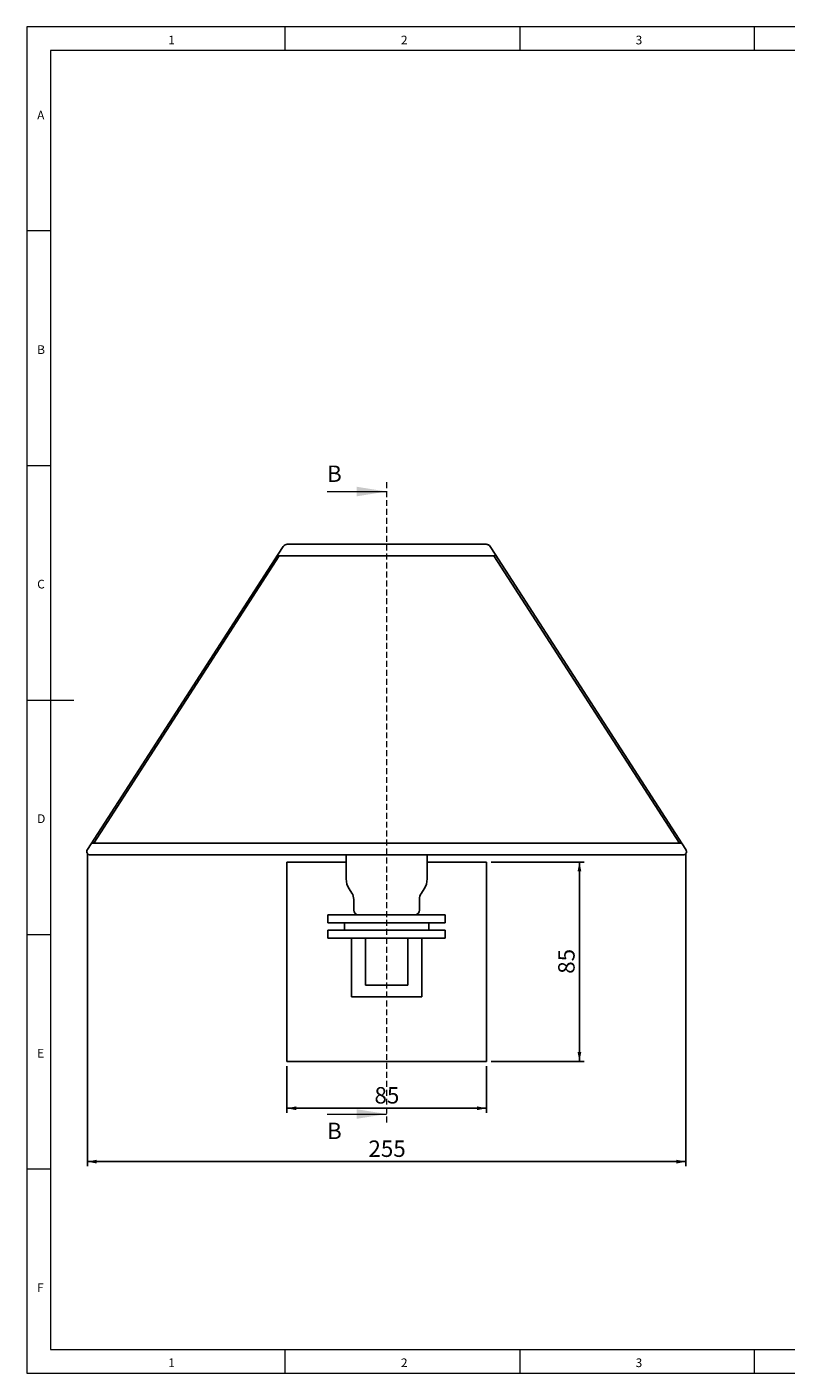
# Model space of a CAD drawing. Units: millimetres. Extents: x 4 to 414, y 6 to 293.
# Drawn here: x 4 to 166, y 6 to 293 of the extents above; entities that cross this region are included whole.
import ezdxf

# ---------------------------------------------------------------- set-up
doc = ezdxf.new("R2010")
doc.units = ezdxf.units.MM
doc.linetypes.add('HIDDEN', pattern=[1.905, 1.27, -0.635])
doc.layers.add('FORMAT', color=7, linetype='Continuous')
doc.styles.add('SLDTEXTSTYLE0', font='TXT', dxfattribs={"width": 0.75})
doc.dimstyles.new('SLDDIMSTYLE0', dxfattribs={"dimtxt": 3.5, "dimasz": 2, "dimexe": 0, "dimexo": 0.0625, "dimgap": 0.875, "dimtad": 1, "dimlfac": 2, "dimrnd": 1e-09, "dimzin": 12, "dimdsep": 46, "dimtxsty": 'SLDTEXTSTYLE0', "dimsah": 1, "dimcen": 0.09, "dimadec": 0, "dimazin": 3, "dimtfac": 1, "dimtofl": 0, "dimtmove": 0, "dimatfit": 3, "dimfxl": 1, "dimfrac": 2, "dimtolj": 1, "dimtzin": 12, "dimarcsym": 0})

# ---------------------------------------------------------------- blocks, each defined once
blk = doc.blocks.new('_D')
at = {"layer": 'FORMAT'}
for p, q in [((17.36, 116.16), (17.36, 49.62)), ((144.86, 116.16), (144.86, 49.62)), ((17.36, 50.62), (144.86, 50.62))]:
    blk.add_line(p, q, dxfattribs=at)
for points in [[(17.36, 50.62), (19.36, 50.22), (19.36, 51.02)], [(144.86, 50.62), (142.86, 51.02), (142.86, 50.22)]]:
    blk.add_solid(points, dxfattribs=at)
at = {"layer": 'FORMAT', "insert": (77.23, 55.13), "char_height": 3.5, "attachment_point": 1, "style": 'SLDTEXTSTYLE0'}
blk.add_mtext('255', dxfattribs=at)
blk = doc.blocks.new('_D_1')
at = {"layer": 'FORMAT'}
for p, q in [((59.86, 71), (59.86, 61)), ((102.36, 71), (102.36, 61)), ((59.86, 62), (102.36, 62))]:
    blk.add_line(p, q, dxfattribs=at)
for points in [[(59.86, 62), (61.86, 61.6), (61.86, 62.4)], [(102.36, 62), (100.36, 62.4), (100.36, 61.6)]]:
    blk.add_solid(points, dxfattribs=at)
at = {"layer": 'FORMAT', "insert": (78.52, 66.51), "char_height": 3.5, "attachment_point": 1, "style": 'SLDTEXTSTYLE0'}
blk.add_mtext('85', dxfattribs=at)
blk = doc.blocks.new('_D_2')
at = {"layer": 'FORMAT'}
for p, q in [((103.36, 114.5), (123.18, 114.5)), ((122.18, 72), (122.18, 114.5)), ((103.36, 72), (123.18, 72))]:
    blk.add_line(p, q, dxfattribs=at)
for points in [[(122.18, 114.5), (121.78, 112.5), (122.58, 112.5)], [(122.18, 72), (122.58, 74), (121.78, 74)]]:
    blk.add_solid(points, dxfattribs=at)
at = {"layer": 'FORMAT', "insert": (117.66, 90.67), "char_height": 3.5, "attachment_point": 1, "rotation": 90, "style": 'SLDTEXTSTYLE0'}
blk.add_mtext('85', dxfattribs=at)

msp = doc.modelspace()

# ---------------------------------------------------------------- linework, layer by layer
at = {"color": 7, "linetype": 'Continuous', "lineweight": 18}
for p, q in [((414.4808, 292.5413), (4.4808, 292.5413)), ((4.4808, 292.5413), (4.4808, 5.5413)), ((59.4808, 287.5413), (59.4808, 292.5413)), ((109.4808, 292.5413), (109.4808, 287.5413)), ((159.4808, 287.5413), (159.4808, 292.5413)), ((409.4808, 287.5413), (9.4808, 287.5413)), ((9.4808, 287.5413), (9.4808, 10.5413)), ((9.4808, 249.0413), (4.4808, 249.0413)), ((4.4808, 199.0413), (9.4808, 199.0413)), ((68.4108, 193.4848), (81.1108, 193.4848)), ((4.4808, 149.0413), (14.4808, 149.0413)), ((4.4808, 99.0413), (9.4808, 99.0413)), ((68.4108, 60.7717), (81.1108, 60.7717)), ((9.4808, 49.0413), (4.4808, 49.0413)), ((9.4808, 10.5413), (289.4808, 10.5413)), ((59.4808, 5.5413), (59.4808, 10.5413)), ((109.4808, 10.5413), (109.4808, 5.5413)), ((159.4808, 5.5413), (159.4808, 10.5413)), ((4.4808, 5.5413), (414.4808, 5.5413))]:
    msp.add_line(p, q, dxfattribs=at)
at = {"color": 7, "linetype": 'HIDDEN', "lineweight": 18}
msp.add_line((81.1108, 195.4848), (81.1108, 58.7717), dxfattribs=at)
at = {"color": 7, "linetype": 'Continuous', "lineweight": 25}
for p, q in [((59.0654, 181.7942), (57.9964, 180.1376)), ((59.112, 181.8431), (59.0654, 181.7942)), ((59.9057, 182.252), (59.9821, 182.252)), ((59.9821, 182.252), (102.2395, 182.252)), ((102.2395, 182.252), (102.316, 182.252)), ((104.2252, 180.1376), (103.1562, 181.7942)), ((18.1502, 118.3876), (57.9964, 180.1376)), ((18.724, 118.502), (58.2476, 179.752)), ((58.2299, 179.752), (58.2065, 179.752)), ((58.2477, 179.752), (58.2299, 179.752)), ((58.2477, 179.752), (58.6453, 179.752)), ((58.7253, 179.752), (58.6453, 179.752)), ((58.7253, 179.752), (69.3367, 179.752)), ((86.6851, 179.752), (69.3509, 179.752)), ((86.6988, 179.752), (103.4963, 179.752)), ((103.5764, 179.752), (103.4963, 179.752)), ((103.5764, 179.752), (103.974, 179.752)), ((103.974, 179.752), (143.4976, 118.502)), ((103.9917, 179.752), (103.974, 179.752)), ((104.2252, 180.1376), (144.0715, 118.3876)), ((18.1502, 118.3876), (17.3572, 117.1587)), ((18.3602, 118.502), (19.1493, 118.502)), ((19.1493, 118.502), (143.0724, 118.502)), ((143.0724, 118.502), (143.8614, 118.502)), ((144.8645, 117.1587), (144.0715, 118.3876)), ((144.1598, 116.002), (18.0618, 116.002)), ((72.4858, 116.002), (72.4858, 110.9378)), ((89.7358, 110.9378), (89.7358, 116.002)), ((59.8608, 114.502), (59.8608, 72.002)), ((72.4858, 114.502), (59.8608, 114.502)), ((102.3608, 114.502), (89.7358, 114.502)), ((102.3608, 72.002), (102.3608, 114.502)), ((73.1321, 108.7578), (73.7069, 107.8734)), ((74.1108, 106.5109), (74.1108, 104.252)), ((88.1108, 104.252), (88.1108, 106.5109)), ((88.5147, 107.8734), (89.0896, 108.7578)), ((68.6108, 103.252), (68.6108, 101.502)), ((68.6108, 103.252), (93.6108, 103.252)), ((68.6108, 101.502), (93.6108, 101.502)), ((72.1108, 101.502), (72.1108, 100.002)), ((90.1108, 100.002), (90.1108, 101.502)), ((93.6108, 103.252), (93.6108, 101.502)), ((68.6108, 100.002), (68.6108, 98.252)), ((68.6108, 100.002), (93.6108, 100.002)), ((68.6108, 98.252), (93.6108, 98.252)), ((73.6108, 85.752), (73.6108, 98.252)), ((76.6108, 98.252), (76.6108, 88.252)), ((85.6108, 98.252), (85.6108, 88.252)), ((88.6108, 98.252), (88.6108, 85.752)), ((93.6108, 100.002), (93.6108, 98.252)), ((76.6108, 88.252), (85.6108, 88.252)), ((88.6108, 85.752), (73.6108, 85.752)), ((59.8608, 72.002), (102.3608, 72.002))]:
    msp.add_line(p, q, dxfattribs=at)
at = {"color": 7, "linetype": 'Continuous', "lineweight": 25, "flags": 128}
for points in [[(59.0654, 181.7942), (59.0654, 181.7942)], [(104.2252, 180.1376), (104.2252, 180.1376)], [(18.1502, 118.3876), (18.1502, 118.3876)], [(17.3572, 117.1587), (17.3572, 117.1587)], [(144.8645, 117.1587), (144.8645, 117.1587)]]:
    msp.add_lwpolyline(points, dxfattribs=at)
at = {"color": 7, "linetype": 'Continuous', "lineweight": 25}
for centre, radius, start, end in [((59.9095, 181.265), 0.987, 90.220014, 144.049104), ((102.3071, 181.36), 0.892, 36.566943, 89.430634), ((102.316, 181.252), 1, 32.833466, 90), ((58.1851, 179.9933), 0.2272, 151.985669, 256.428358), ((104.0212, 179.9823), 0.2304, 268.510176, 332.906557), ((104.0152, 180.002), 0.25, 331.416733, 32.833466), ((18.3602, 118.252), 0.25, 90, 147.166534), ((143.8614, 118.252), 0.25, 32.833466, 90), ((17.9874, 116.752), 0.75, 147.166534, 270), ((144.2343, 116.752), 0.75, 270, 32.833466), ((76.4858, 110.9378), 4, 180, 213.023868), ((85.7358, 110.9378), 4, 326.976132, 0), ((71.6108, 106.5109), 2.5, 0, 33.023868), ((90.6108, 106.5109), 2.5, 146.976132, 180), ((75.1108, 104.252), 1, 180, 270), ((87.1108, 104.252), 1, 270, 0)]:
    msp.add_arc(centre, radius, start, end, dxfattribs=at)
at = {"color": 7, "linetype": 'Continuous', "lineweight": 18}
for points in [[(81.1108, 193.4848), (74.7608, 194.5008), (74.7608, 192.4688)], [(81.1108, 60.7717), (74.7608, 61.7877), (74.7608, 59.7557)]]:
    msp.add_solid(points, dxfattribs=at)

# ---------------------------------------------------------------- texts
at = {"color": 7, "linetype": 'Continuous', "lineweight": 0, "char_height": 1.8521, "attachment_point": 1, "style": 'SLDTEXTSTYLE0'}
for s, insert in [('1', (34.5833, 290.668)), ('2', (84.1667, 290.668)), ('3', (134.1667, 290.668)), ('A', (6.6667, 274.668)), ('B', (6.6667, 224.668)), ('C', (6.6667, 174.668)), ('D', (6.6667, 124.668)), ('E', (6.6667, 74.668)), ('F', (6.6667, 24.668)), ('1', (34.5833, 8.668)), ('2', (84.1667, 8.668)), ('3', (134.1667, 8.668))]:
    msp.add_mtext(s, dxfattribs=dict(at, insert=insert))
at = {"color": 7, "linetype": 'Continuous', "char_height": 3.5, "attachment_point": 1, "style": 'SLDTEXTSTYLE0'}
for insert in [(68.4108, 199.034), (68.4108, 58.9238)]:
    msp.add_mtext('B', dxfattribs=dict(at, insert=insert))

# ---------------------------------------------------------------- dimensions: what is measured, and where the dimension line sits
at = {"layer": 'FORMAT'}
for base, p1, p2, picture, middle in [((144.8645, 50.6189), (17.3572, 117.1587), (144.8645, 117.1587), '_D', (81.1108, 50.6189)), ((102.3608, 62.002), (59.8608, 72.002), (102.3608, 72.002), '_D_1', (81.1108, 62.002))]:
    dim = msp.add_linear_dim(base=base, p1=p1, p2=p2, dimstyle='SLDDIMSTYLE0', dxfattribs=at)
    dim.commit()
    dim.dimension.update_dxf_attribs({"geometry": picture, "text_midpoint": middle, "dimtype": 160})
dim = msp.add_linear_dim(base=(122.1763, 114.502), p1=(102.3608, 72.002), p2=(102.3608, 114.502), angle=90, dimstyle='SLDDIMSTYLE0', dxfattribs=at)
dim.commit()
dim.dimension.update_dxf_attribs({"geometry": '_D_2', "text_midpoint": (122.1763, 93.252), "dimtype": 160})

doc.saveas('drawing.dxf')
